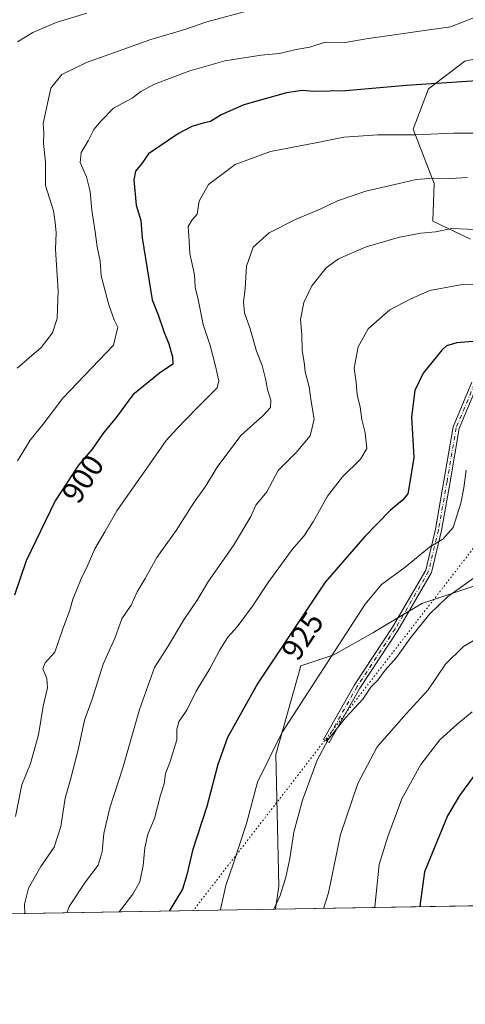
# Model space of a CAD drawing. Units: metres. Extents: x 615888 to 621174, y 4726739 to 4729493.
# Drawn here: x 619456 to 619599, y 4727121 to 4727439 of the extents above; entities that cross this region are included whole.
import ezdxf
from ezdxf.enums import TextEntityAlignment as Align

# ---------------------------------------------------------------- set-up
doc = ezdxf.new("R2010")
doc.units = ezdxf.units.M
doc.header["$MEASUREMENT"] = 0
doc.linetypes.add('DGN Style 4', pattern=[2.6384748266838614, 1.318413404963828, -0.6592067024819142, 0.001648016756204785, -0.6592067024819142])
doc.linetypes.add('DGN Style 5', pattern=[1.1536117293433497, 0.4944050268614355, -0.6592067024819142])
for name, color, linetype, lineweight in [('Arbolado forestal CxS', 92, 'Continuous', 0), ('Camino Cxs', 7, 'Continuous', 0), ('Camino eje', 30, 'DGN Style 4', 13), ('Comarca CxS', 21, 'Continuous', 0), ('Comunidad Autónoma CxS', 142, 'Continuous', 0), ('Curva de nivel maestra', 30, 'Continuous', 30), ('Curva de nivel normal', 30, 'Continuous', 0), ('Municipio CxS', 4, 'Continuous', 0), ('Provincia CxS', 1, 'Continuous', 0), ('Rótulo de curva de nivel directora', 7, 'Continuous', 0), ('Vía pecuaria eje', 92, 'DGN Style 5', 0)]:
    doc.layers.add(name, color=color, linetype=linetype, lineweight=lineweight)
doc.styles.add('Style-Arial', font='txt')

# ---------------------------------------------------------------- blocks, each defined once
blk = doc.blocks.new('*U7')
at = {"layer": 'Arbolado forestal CxS', "color": 92, "linetype": 'Continuous', "lineweight": 0}
for points in [[(619614.1118999999, 4727428.3103, 897.4946999999958), (619599.2906999999, 4727425.1665, 897.7676999999967), (619587.6136999996, 4727416.184699999, 900.235400000005), (619582.6725000005, 4727403.159700001, 904.218399999998), (619589.4090999998, 4727385.6439, 910.2085999999982), (619588.9599000001, 4727373.517899999, 913.5498999999982), (619601.0859000003, 4727367.678900001, 915.6358999999939)], [(619602.8809000002, 4727255.8487, 935.4544000000025), (619585.3649000004, 4727250.0099, 933.1971000000049), (619569.6458999999, 4727240.579100001, 931.8803000000044), (619557.0707, 4727233.393100001, 929.7912999999972), (619546.3617000004, 4727229.915300001, 927.4284999999946), (619538.3283000002, 4727201.274700001, 930.6184999999969), (619539.2925000006, 4727158.7369, 934.3494000000064), (619538.2159000002, 4727151.273399999, 935.2985000000045), (619055.0010000002, 4727142.9254, 911.7214999999997)]]:
    blk.add_polyline3d(points, dxfattribs=at)

msp = doc.modelspace()

# ---------------------------------------------------------------- linework, layer by layer
at = {"layer": 'Arbolado forestal CxS', "color": 92, "linetype": 'Continuous', "lineweight": 0, "extrusion": (-0.3079585959590024, -0.005320296415339141, 0.9513848840616571), "elevation": -215052.136200364, "flags": 128}
msp.add_lwpolyline([(-4715744.444278042, 667303.9428952971), (-4715744.444278043, 667198.8538630884)], dxfattribs=at)
at = {"layer": 'Arbolado forestal CxS', "color": 92, "linetype": 'Continuous', "lineweight": 0, "extrusion": (-0.3036493867667858, -0.005245779071907412, 0.9527694011239466), "elevation": -212028.8667342838, "flags": 128}
msp.add_lwpolyline([(-4715744.609070067, 668364.3552527761), (-4715744.609070067, 668269.5406234976)], dxfattribs=at)
at = {"layer": 'Arbolado forestal CxS', "color": 92, "linetype": 'Continuous', "lineweight": 0}
for points in [[(619601.0859000003, 4727367.678900001, 915.6358999999939), (619588.9599000001, 4727373.517899999, 913.5498999999982), (619589.4090999998, 4727385.6439, 910.2085999999982), (619582.6725000005, 4727403.159700001, 904.218399999998), (619587.6136999996, 4727416.184699999, 900.235400000005), (619599.2906999999, 4727425.1665, 897.7676999999967), (619614.1118999999, 4727428.3103, 897.4946999999958)], [(619614.1118999999, 4727428.3103, 897.4946999999958), (619599.2906999999, 4727425.1665, 897.7676999999967), (619587.6136999996, 4727416.184699999, 900.235400000005), (619582.6725000005, 4727403.159700001, 904.218399999998), (619589.4090999998, 4727385.6439, 910.2085999999982), (619588.9599000001, 4727373.517899999, 913.5498999999982), (619601.0859000003, 4727367.678900001, 915.6358999999939)], [(619614.1118999999, 4727428.3103, 897.4946999999958), (619599.2906999999, 4727425.1665, 897.7676999999967), (619587.6136999996, 4727416.184699999, 900.235400000005), (619582.6725000005, 4727403.159700001, 904.218399999998), (619589.4090999998, 4727385.6439, 910.2085999999982), (619588.9599000001, 4727373.517899999, 913.5498999999982), (619601.0859000003, 4727367.678900001, 915.6358999999939)], [(619628.5389, 4727152.833799999, 964.0932999999932), (619538.2159000002, 4727151.273399999, 935.2985000000045), (619539.2925000006, 4727158.7369, 934.3494000000064), (619538.3283000002, 4727201.274700001, 930.6184999999969), (619546.3617000004, 4727229.915300001, 927.4284999999946), (619557.0707, 4727233.393100001, 929.7912999999972), (619569.6458999999, 4727240.579100001, 931.8803000000044), (619585.3649000004, 4727250.0099, 933.1971000000049), (619602.8809000002, 4727255.8487, 935.4544000000025)], [(619602.8809000002, 4727255.8487, 935.4544000000025), (619585.3649000004, 4727250.0099, 933.1971000000049), (619569.6458999999, 4727240.579100001, 931.8803000000044), (619557.0707, 4727233.393100001, 929.7912999999972), (619546.3617000004, 4727229.915300001, 927.4284999999946), (619538.3283000002, 4727201.274700001, 930.6184999999969), (619539.2925000006, 4727158.7369, 934.3494000000064), (619538.2159000002, 4727151.273499999, 935.2985000000045)], [(619602.8809000002, 4727255.8487, 935.4544000000025), (619585.3649000004, 4727250.0099, 933.1971000000049), (619569.6458999999, 4727240.579100001, 931.8803000000044), (619557.0707, 4727233.393100001, 929.7912999999972), (619546.3617000004, 4727229.915300001, 927.4284999999946), (619538.3283000002, 4727201.274700001, 930.6184999999969), (619539.2925000006, 4727158.7369, 934.3494000000064), (619538.2159000002, 4727151.273499999, 935.2985000000045)]]:
    msp.add_polyline3d(points, dxfattribs=at)
at = {"layer": 'Camino Cxs', "color": 7, "linetype": 'Continuous', "lineweight": 0}
msp.add_polyline3d([(619603.2764999997, 4727320.3795, 943.4189999999944), (619597.4726999998, 4727306.491699999, 946.0795999999974), (619594.5279000001, 4727289.244700001, 948.3730999999971), (619591.7707000002, 4727273.549699999, 949.9934999999969), (619588.5547000002, 4727260.0427, 951.906099999993), (619577.6716999998, 4727241.2641, 949.4734000000027), (619565.3976999996, 4727222.6415, 952.8267000000051), (619555.4660999998, 4727205.102499999, 949.3018000000012), (619553.7257000003, 4727206.087900001, 949.5970999999992), (619563.6907000003, 4727223.685699999, 951.7629000000015), (619575.9700999996, 4727242.3167, 949.2262999999948), (619586.6771, 4727260.7915, 951.5038999999962), (619589.8113000002, 4727273.954700001, 949.4756999999954), (619592.5573000005, 4727289.586100001, 947.9897000000057), (619595.5395000001, 4727307.0527, 945.5828999999941), (619601.5888999999, 4727321.5283, 943.431899999996)], dxfattribs=at)
msp.add_polyline3d([(619603.2764999997, 4727320.3795, 943.4189999999944), (619597.4726999998, 4727306.491699999, 946.0795999999974), (619594.5279000001, 4727289.244700001, 948.3730999999971), (619591.7707000002, 4727273.549699999, 949.9934999999969), (619588.5547000002, 4727260.0427, 951.906099999993), (619577.6716999998, 4727241.2641, 949.4734000000027), (619565.3976999996, 4727222.6415, 952.8267000000051), (619555.4660999998, 4727205.102499999, 949.3018000000012), (619553.7257000003, 4727206.087900001, 949.5970999999992), (619563.6907000003, 4727223.685699999, 951.7629000000015), (619575.9700999996, 4727242.3167, 949.2262999999948), (619586.6771, 4727260.7915, 951.5038999999962), (619589.8113000002, 4727273.954700001, 949.4756999999954), (619592.5573000005, 4727289.586100001, 947.9897000000057), (619595.5395000001, 4727307.0527, 945.5828999999941), (619601.5888999999, 4727321.5283, 943.431899999996)], dxfattribs=at)
at = {"layer": 'Camino eje', "color": 30, "linetype": 'DGN Style 4', "lineweight": 13}
msp.add_polyline3d([(619837.9501, 4727411.360099999, 937.7448000000004), (619823.4130999995, 4727409.8541, 939.3763999999937), (619804.9981000006, 4727407.102299999, 945.6478999999963), (619787.0062999995, 4727393.767300001, 948.9732999999978), (619762.6646999996, 4727372.388900001, 949.8870000000024), (619738.7462999999, 4727351.010500001, 946.3907000000036), (619731.1262999997, 4727343.178900001, 946.2816000000021), (619715.0395000001, 4727334.712300001, 947.0902999999963), (619688.1579, 4727331.9605, 944.5864000000003), (619669.3195000002, 4727329.632300001, 944.3528999999982), (619643.2845000001, 4727331.9605, 943.4614000000003), (619624.0226999996, 4727331.5373, 941.9927000000026), (619610.0526999999, 4727328.362299999, 943.1760000000068), (619602.4326999999, 4727320.9539, 943.5163999999932), (619596.5060999999, 4727306.772100001, 945.8380999999937), (619593.5427000001, 4727289.4155, 948.1793999999937), (619590.7909000004, 4727273.7521, 949.7293000000063), (619587.6158999996, 4727260.417099999, 951.7409000000043), (619576.8208999997, 4727241.790300001, 949.3705000000045), (619564.5443000002, 4727223.163699999, 952.2945999999939), (619554.5959000001, 4727205.5953, 949.4670000000042)], dxfattribs=at)
at = {"layer": 'Comarca CxS', "color": 21, "linetype": 'Continuous', "lineweight": 0, "flags": 128}
msp.add_lwpolyline([(619128.3337383269, 4729458.200899345), (621133.280000917, 4729492.849982679), (621168.7397466254, 4727469.422776345), (621173.8200009165, 4727179.529982703), (619937.4223935038, 4727158.17006599), (617760.4000008889, 4727120.559982704)], dxfattribs=at)
at = {"layer": 'Comunidad Autónoma CxS', "color": 142, "linetype": 'Continuous', "lineweight": 0, "flags": 128}
msp.add_lwpolyline([(619937.4223935038, 4727158.17006599), (617760.4000008889, 4727120.559982704), (617749.0085310392, 4727789.735072454), (617721.0200008894, 4729433.87998268), (619128.3337383269, 4729458.200899345), (621133.280000917, 4729492.849982679), (621168.7397466254, 4727469.422776345), (621173.8200009165, 4727179.529982703)], close=True, dxfattribs=at)
at = {"layer": 'Curva de nivel maestra', "color": 30, "linetype": 'Continuous', "lineweight": 30, "flags": 128}
for points, elevation in [([(619603.2000000002, 4727418.770099999), (619580.5, 4727417.2401), (619560.7999999998, 4727415.610099999), (619550.5300000003, 4727415.340100001), (619546.8200000003, 4727415.6801), (619541.7100000001, 4727414.9001), (619528.0199999996, 4727411.0601), (619520.7100000001, 4727407.780099999), (619517.2599999999, 4727405.710100001), (619514.8899999997, 4727405.170100001), (619511.2199999997, 4727404.0001), (619506.8899999997, 4727401.8101), (619497.1699999999, 4727395.210100001), (619495.0199999996, 4727392.0601), (619492.9800000006, 4727389.6601), (619492.5, 4727386.8201), (619493.2599999999, 4727378.590100001), (619494.7599999999, 4727373.640100001), (619495.2100000001, 4727368.050100001), (619498.4000000004, 4727348.030099999), (619500.3099999996, 4727343.190099999), (619502.1500000004, 4727337.850099999), (619503.8200000003, 4727333.8301), (619504.9199999999, 4727329.6501), (619505.0899999999, 4727327.340100001), (619500.79, 4727324.390100001), (619492.1299999999, 4727317.4001), (619486.8200000003, 4727310.0701), (619482.7300000006, 4727305.0701), (619479.0599999996, 4727299.790100001), (619474.6399999997, 4727294.630100001), (619467.1200000001, 4727283.120100001), (619457.7699999996, 4727263.7301), (619453.9900000002, 4727252.7301)], 900), ([(619607.0700000003, 4727335.040100001), (619596.7000000002, 4727334.130100001), (619593.4100000003, 4727333.200099999), (619591.9000000004, 4727331.860099999), (619585.8799999999, 4727324.4001), (619583.1500000004, 4727318.7601), (619582.0700000003, 4727310.270099999), (619582.8700000001, 4727297.120100001), (619581.4400000004, 4727288.4901), (619580.9199999999, 4727285.4001), (619579.2199999997, 4727283.4001), (619575.2000000002, 4727280.0701), (619567.04, 4727271.600099999), (619554.1699999999, 4727256.850099999), (619532.4600000001, 4727224.270099999), (619522.7100000001, 4727206.7401), (619519.5499999998, 4727197.960100001), (619516.0499999998, 4727184.4901), (619511.3600000005, 4727170.220100001), (619509.54, 4727162.340100001), (619508.2199999997, 4727157.7501), (619503.8476999998, 4727150.6799)], 925), ([(619605.7400000002, 4727199.0801), (619597.6100000005, 4727187.9901), (619593.7400000002, 4727181.4101), (619586.2300000006, 4727163.290100001), (619584.7400000002, 4727152.2601), (619584.7435999997, 4727152.077400001)], 950)]:
    msp.add_lwpolyline(points, dxfattribs=dict(at, elevation=elevation))
at = {"layer": 'Curva de nivel normal', "color": 30, "linetype": 'Continuous', "lineweight": 0, "flags": 128}
for points, elevation in [([(619529.6600000003, 4727441.4801), (619516.0300000003, 4727437.840100001), (619508.9199999999, 4727435.390100001), (619497.9500000002, 4727432.100099999), (619477.2199999997, 4727424.700099999), (619469.2199999997, 4727420.850099999), (619465.6799999997, 4727416.4801), (619463.2000000002, 4727405.030099999), (619463.4600000001, 4727401.960100001), (619463.3499999996, 4727398.5101), (619463.9400000004, 4727392.4801), (619463.9400000004, 4727384.940099999), (619466.5199999996, 4727376.790100001), (619467.0800000001, 4727373.0701), (619467.4299999997, 4727369.6601), (619467.2400000002, 4727364.450099999), (619468.0599999996, 4727350.9901), (619467.7199999997, 4727342.0601), (619466.2800000003, 4727337.390100001), (619462.5999999996, 4727332.720100001), (619454.79, 4727326.030099999)], 890), ([(619477.3399999999, 4727440.670100001), (619467.4199999999, 4727437.610099999), (619459.9000000004, 4727434.4001), (619454.9000000004, 4727431.4001)], 885), ([(619454.9800000006, 4727296.0701), (619459.0599999996, 4727302.7601), (619463.2000000002, 4727307.960100001), (619469.5800000001, 4727316.360099999), (619485.9199999999, 4727333.390100001), (619487.3600000005, 4727339.220100001), (619486.0899999999, 4727341.6501), (619484.4000000004, 4727346.4301), (619481.9400000004, 4727355.780099999), (619481.5999999996, 4727360.5701), (619480.6500000004, 4727365.1801), (619480.0300000003, 4727370.0601), (619478.9100000003, 4727377.0601), (619478.3799999999, 4727383.100099999), (619477.1799999997, 4727387.800100001), (619475.2100000001, 4727392.420100001), (619475.4400000004, 4727395.640100001), (619477.7599999999, 4727399.390100001), (619479.5700000003, 4727403.0601), (619481.9500000002, 4727405.880100001), (619485.9199999999, 4727410.0001), (619491.8899999997, 4727413.210100001), (619494.7199999997, 4727415.3301), (619499.1100000005, 4727417.6801), (619510.5499999998, 4727422.0701), (619521.8899999997, 4727425.2501), (619533.54, 4727427.0601), (619539.4900000002, 4727427.630100001), (619544.8600000005, 4727428.9101), (619549.25, 4727429.720100001), (619554.1799999997, 4727431.2301), (619560.6299999999, 4727431.1601), (619567.4400000004, 4727432.3201), (619581.8099999996, 4727434.440099999), (619594.6399999997, 4727436.200099999), (619603.4800000006, 4727439.670100001)], 895), ([(619606.4299999997, 4727401.940099999), (619595.7300000006, 4727401.9101), (619583.1399999997, 4727401.3201), (619571.25, 4727401.3101), (619560.2400000002, 4727400.5601), (619551.2199999997, 4727398.7501), (619536.5499999998, 4727396.020099999), (619525.2199999997, 4727391.7501), (619516.5499999998, 4727385.290100001), (619513.5499999998, 4727379.880100001), (619512.8899999997, 4727375.7501), (619511.2800000003, 4727373.890100001), (619509.9800000006, 4727371.7501), (619510.1900000004, 4727368.780099999), (619510.5899999999, 4727363.0601), (619512.04, 4727356.170100001), (619512.2300000006, 4727352.1801), (619513.2599999999, 4727348.170100001), (619514.8899999997, 4727340.0601), (619517.0700000003, 4727333.290100001), (619518.8600000005, 4727326.6601), (619519.8700000001, 4727321.9301), (619519.4000000004, 4727319.630100001), (619512.7699999996, 4727313.0701), (619506.3799999999, 4727306.4001), (619502.8600000005, 4727302.6501), (619497.4600000001, 4727294.7301), (619487.0199999996, 4727279.9801), (619483.1500000004, 4727273.130100001), (619479.9199999999, 4727267.6501), (619477.4600000001, 4727261.9001), (619475.4299999997, 4727257.970100001), (619474.1100000005, 4727254.5101), (619472.7599999999, 4727251.420100001), (619471.8399999999, 4727247.860099999), (619469.4400000004, 4727241.4801), (619467, 4727234.3101), (619463.8200000003, 4727230.800100001), (619463.0800000001, 4727228.920100001), (619464.3899999997, 4727225.7301), (619464.5999999996, 4727222.7401), (619463.2100000001, 4727216.880100001), (619461.6900000004, 4727207.5601), (619459.1399999997, 4727198.3201), (619456.2999999998, 4727191.4101), (619454.3099999996, 4727181.2401)], 905), ([(619457.3047000002, 4727149.875600001), (619457.2400000002, 4727152.9001), (619458.5099999999, 4727158.030099999), (619462.4299999997, 4727165.0801), (619466.7999999998, 4727171.350099999), (619468.8700000001, 4727178.020099999), (619470.2699999996, 4727187.120100001), (619471.9900000002, 4727193.1801), (619474.4699999997, 4727202.790100001), (619476.5700000003, 4727212.3201), (619479.0599999996, 4727219.0801), (619482.6299999999, 4727230.4001), (619486.4000000004, 4727239.0701), (619488.6100000005, 4727245.0701), (619491.5899999999, 4727249.5001), (619493.5, 4727253.8101), (619496.1399999997, 4727258.030099999), (619499.8899999997, 4727264.850099999), (619506.1299999999, 4727273.600099999), (619511.75, 4727282.4001), (619515.5300000003, 4727287.7301), (619519.6200000001, 4727294.390100001), (619527.1399999997, 4727304.340100001), (619534.1399999997, 4727310.600099999), (619536.54, 4727313.340100001), (619536.6900000004, 4727315.620100001), (619535.5599999996, 4727319.0701), (619535.0899999999, 4727322.1501), (619533.8700000001, 4727326.9101), (619532.0999999996, 4727331.4901), (619529.8799999999, 4727339.050100001), (619528.1399999997, 4727343.890100001), (619527.9100000003, 4727347.390100001), (619528.4400000004, 4727351.6601), (619528.8099999996, 4727358.960100001), (619530.9900000002, 4727365.100099999), (619536.1100000005, 4727369.7401), (619544.9100000003, 4727374.140100001), (619552.6600000003, 4727377.300100001), (619558.1699999999, 4727380.0101), (619567.3099999996, 4727383.190099999), (619578.0599999996, 4727385.600099999), (619583.6100000005, 4727386.970100001), (619589.1500000004, 4727387.380100001), (619594.7000000002, 4727387.2401), (619600.0999999996, 4727387.5701)], 910), ([(619470.8787000002, 4727150.110099999), (619471.6299999999, 4727152.190099999), (619476.8600000005, 4727160.120100001), (619480.9199999999, 4727165.5001), (619482.2599999999, 4727169.780099999), (619482.7999999998, 4727175.7401), (619484.7300000006, 4727183.9801), (619488.9600000001, 4727196.970100001), (619494.2699999996, 4727215.790100001), (619499.1100000005, 4727229.350099999), (619503.3600000005, 4727235.880100001), (619508.5800000001, 4727244.690099999), (619512.8899999997, 4727251.100099999), (619516.5899999999, 4727257.210100001), (619524.6100000005, 4727268.770099999), (619530.2199999997, 4727278.0701), (619531.9000000004, 4727281.7301), (619535.3799999999, 4727286.0701), (619539.0700000003, 4727292.970100001), (619544.8600000005, 4727298.790100001), (619549.3600000005, 4727304.110099999), (619550.7100000001, 4727309.5601), (619549.75, 4727315.2601), (619549.1100000005, 4727319.920100001), (619547.7800000003, 4727324.8201), (619547.4000000004, 4727327.960100001), (619546.8200000003, 4727331.720100001), (619546.6500000004, 4727336.800100001), (619546.29, 4727341.670100001), (619547.3600000005, 4727347.210100001), (619549.8899999997, 4727352.540100001), (619554.5499999998, 4727358.370100001), (619558.54, 4727361.350099999), (619567.5, 4727365.140100001), (619578.2599999999, 4727368.290100001), (619585.2000000002, 4727369.590100001), (619589.8600000005, 4727370.0701), (619595.1500000004, 4727371.140100001), (619605.1699999999, 4727370.640100001)], 915), ([(619487.7049000004, 4727150.400800001), (619492.1799999997, 4727156.0801), (619494.4000000004, 4727160.0801), (619495.5099999999, 4727165.4101), (619495.9800000006, 4727171.0801), (619497.0300000003, 4727175.460100001), (619499.1399999997, 4727180.620100001), (619501.0700000003, 4727188.130100001), (619502.2800000003, 4727191.7401), (619502.7000000002, 4727195.0801), (619504.0599999996, 4727198.700099999), (619506.2999999998, 4727205.920100001), (619506.3499999996, 4727209.370100001), (619506.9699999997, 4727211.7401), (619509.6399999997, 4727215.7401), (619512.5999999996, 4727221.7401), (619517.0999999996, 4727229.0701), (619520.2599999999, 4727235.0701), (619522.8600000005, 4727239.100099999), (619525.8200000003, 4727242.5101), (619530.7199999997, 4727249.100099999), (619535.7999999998, 4727256.7301), (619543.5999999996, 4727267.4001), (619547.2999999998, 4727271.7301), (619550.4000000004, 4727276.420100001), (619555.0199999996, 4727284.670100001), (619559.7800000003, 4727290.890100001), (619565.5999999996, 4727296.600099999), (619567.6500000004, 4727300.090100001), (619567.1799999997, 4727305.1501), (619566.0099999999, 4727309.420100001), (619565.4699999997, 4727313.4001), (619564.54, 4727317.4001), (619564.2400000002, 4727321.380100001), (619563.5999999996, 4727325.960100001), (619564.8700000001, 4727332.860099999), (619568.1399999997, 4727338.7301), (619575.04, 4727344.800100001), (619581.8600000005, 4727348.380100001), (619588.04, 4727351.110099999), (619597.8799999999, 4727352.9101), (619610.5599999996, 4727352.9801)], 920), ([(619520.3043000001, 4727150.964000001), (619520.4299999997, 4727151.1801), (619522.1399999997, 4727158.9101), (619524.6600000003, 4727166.090100001), (619528.79, 4727178.9801), (619532.4199999999, 4727192.280099999), (619540.2199999997, 4727208.2501), (619567.1200000001, 4727249.7401), (619572.4000000004, 4727256.100099999), (619580.0800000001, 4727261.7401), (619587.8499999996, 4727268.2401), (619592.2100000001, 4727270.7601), (619595.5099999999, 4727274.5701), (619598.0499999998, 4727282.390100001), (619599.0099999999, 4727287.360099999), (619599.7000000002, 4727293.0601)], 930), ([(619537.6974999999, 4727151.2645), (619539.6600000003, 4727155.6801), (619541.4800000006, 4727161.5701), (619542.8200000003, 4727167.6801), (619544.1500000004, 4727176.170100001), (619546.8600000005, 4727186.530099999), (619551.5999999996, 4727199.4101), (619555.1500000004, 4727206.0801), (619560.7400000002, 4727213.0801), (619566.3300000001, 4727219.0801), (619568.9900000002, 4727222.9801), (619571.1699999999, 4727225.220100001), (619573.54, 4727228.450099999), (619577.2100000001, 4727232.550100001), (619581.75, 4727238.880100001), (619587.8600000005, 4727246.5801), (619593.7300000006, 4727252.190099999), (619603.5800000001, 4727259.210100001)], 935), ([(619553.7344000004, 4727151.5415), (619555.3300000001, 4727156.610099999), (619559.1200000001, 4727175.370100001), (619564.7100000001, 4727191.9001), (619571.0499999998, 4727203.700099999), (619580.3300000001, 4727214.4101), (619587.4400000004, 4727222.0701), (619593, 4727230.4001), (619598.9000000004, 4727236.0701), (619611.5199999996, 4727243.4901)], 940), ([(619570.2273000004, 4727151.826500001), (619570.2000000002, 4727152.050100001), (619571.6500000004, 4727165.700099999), (619574.4000000004, 4727174.800100001), (619578.9800000006, 4727186.920100001), (619585.1200000001, 4727197.9901), (619591.1900000004, 4727205.9901), (619596.6600000003, 4727210.9301), (619601.6799999997, 4727214.9801)], 945)]:
    msp.add_lwpolyline(points, dxfattribs=dict(at, elevation=elevation))
at = {"layer": 'Municipio CxS', "color": 4, "linetype": 'Continuous', "lineweight": 0, "flags": 128}
msp.add_lwpolyline([(619937.4223935038, 4727158.17006599), (617760.4000008889, 4727120.559982704)], dxfattribs=at)
at = {"layer": 'Provincia CxS', "color": 1, "linetype": 'Continuous', "lineweight": 0, "flags": 128}
msp.add_lwpolyline([(619937.4223935038, 4727158.17006599), (617760.4000008889, 4727120.559982704), (617749.0085310392, 4727789.735072454), (617721.0200008894, 4729433.87998268), (619128.3337383269, 4729458.200899345), (621133.280000917, 4729492.849982679), (621168.7397466254, 4727469.422776345), (621173.8200009165, 4727179.529982703)], close=True, dxfattribs=at)
at = {"layer": 'Vía pecuaria eje', "color": 92, "linetype": 'DGN Style 5', "lineweight": 0}
msp.add_polyline3d([(621153.4369999999, 4728342.640000001, 865.2265000000043), (620803.0060999999, 4728202.470600001, 1064.2166), (620523.1648000004, 4728091.2609, 1191.130300000004), (620182.0619000001, 4727893.7906, 1135.524900000004), (619973.1580999997, 4727721.4516, 1067.746100000004), (619748.7085999995, 4727457.6744, 929.7514999999986), (619511.6265000004, 4727150.814200001, 948.8162000000011)], dxfattribs=at)

# ---------------------------------------------------------------- block references
at = {"layer": 'Arbolado forestal CxS', "color": 92, "linetype": 'Continuous', "lineweight": 0}
msp.add_blockref('*U7', (0, 0), dxfattribs=at)

# ---------------------------------------------------------------- texts
at = {"layer": 'Rótulo de curva de nivel directora', "color": 7, "linetype": 'Continuous', "lineweight": 0, "style": 'Style-Arial'}
for s, rotation, p in [('900', 56.84170262471994, (619476.017637042, 4727290.27039947)), ('925', 56.32223020988092, (619546.8826908225, 4727239.539963983))]:
    msp.add_text(s, height=7.000000000000002, rotation=rotation, dxfattribs=at).set_placement(p, align=Align.MIDDLE_CENTER)

doc.saveas('drawing.dxf')
